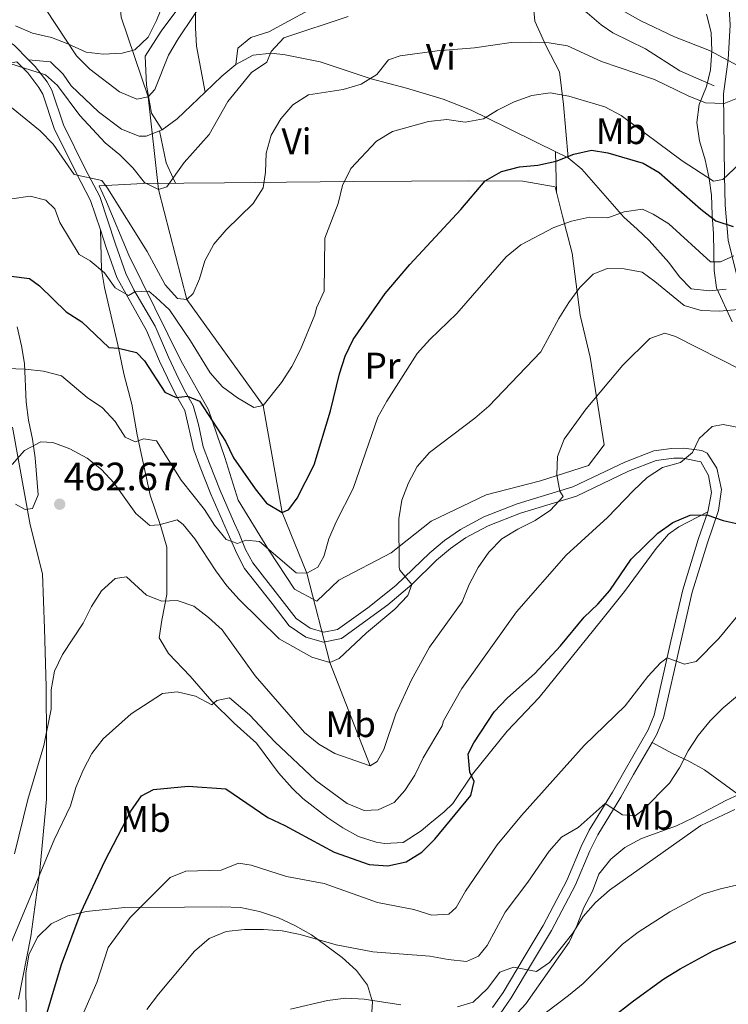
# Model space of a CAD drawing. Units: metres. Extents: x 576310 to 579757, y 4765873 to 4770538.
# Drawn here: x 578747 to 578939, y 4766466 to 4766733 of the extents above; entities that cross this region are included whole.
import ezdxf
from ezdxf.enums import TextEntityAlignment as Align

# ---------------------------------------------------------------- set-up
doc = ezdxf.new("R2010")
doc.units = ezdxf.units.M
doc.header["$MEASUREMENT"] = 0
doc.linetypes.add('DGN Style 2', pattern=[77.66329999999999, 46.59798, -31.06532])
doc.linetypes.add('DGN Style 3', pattern=[108.72862, 77.6633, -31.06532])
for name, color, linetype, lineweight in [('Nivel 11', 7, 'Continuous', 0), ('Nivel 20', 7, 'Continuous', 0), ('Nivel 21', 7, 'Continuous', 0), ('Nivel 35', 7, 'Continuous', 0), ('Nivel 36', 7, 'Continuous', 0), ('Nivel 37', 7, 'Continuous', 0), ('Nivel 4', 7, 'Continuous', 0), ('Nivel 41', 7, 'Continuous', 0), ('Nivel 5', 7, 'Continuous', 0), ('Nivel 57', 7, 'Continuous', 0), ('Nivel 7', 7, 'Continuous', 0)]:
    doc.layers.add(name, color=color, linetype=linetype, lineweight=lineweight)
doc.styles.add('Style-Arial', font='txt')
doc.styles.add('Style-Arial Narrow', font='txt')

# ---------------------------------------------------------------- blocks, each defined once
blk = doc.blocks.new('5PATER')
at = {"layer": 'Nivel 7', "linetype": 'Continuous', "lineweight": 0}
h = blk.add_hatch(color=51, dxfattribs=at)
edge = h.paths.add_edge_path()
edge.add_ellipse((-0.004882592707872391, -0.004379048943519592), major_axis=(-1.095731442372465, -1.110710699892244), ratio=0.9994222409660318, start_angle=0, end_angle=360)

msp = doc.modelspace()

# ---------------------------------------------------------------- linework, layer by layer
at = {"layer": 'Nivel 11', "color": 142, "linetype": 'DGN Style 3', "lineweight": 13}
msp.add_polyline3d([(578842.1700000018, 4766530.57, 465), (578831.2100000009, 4766558.59, 460), (578824.9499999993, 4766582.710000001, 455), (578818.3000000007, 4766599.109999999, 450), (578813.1900000013, 4766628.1, 445), (578792.4499999993, 4766656.800000001, 440), (578784.8500000015, 4766686.529999999, 435), (578782, 4766711.609999999, 430), (578774.7399999984, 4766733.17, 425), (578773.0199999996, 4766751.720000001, 420), (578771.4499999993, 4766772.08, 415), (578773.4100000001, 4766797, 410), (578773.5300000012, 4766816.439999999, 405), (578772.7699999996, 4766847.07, 400), (578775.6999999993, 4766864.41, 395), (578781.4200000018, 4766895.529999999, 390), (578785.7300000004, 4766912.49, 385), (578795.1999999993, 4766939.17, 380), (578798.1499999985, 4766945.59, 375), (578806.2100000009, 4766960.710000001, 370), (578808.7300000004, 4766983.83, 365), (578822.379999999, 4767017.369999999, 360), (578827.6499999985, 4767025.630000001, 355), (578834.5700000003, 4767039.9, 350)], dxfattribs=at)
at = {"layer": 'Nivel 20', "color": 7, "linetype": 'DGN Style 2', "lineweight": 0}
for points in [[(578894.3500000015, 4766807.57, 416.27), (578900.5199999996, 4766798.890000001, 417.45), (578906.6000000015, 4766792.390000001, 419.73), (578914.1799999997, 4766785.779999999, 420.07), (578920.629999999, 4766780.65, 422.81), (578926.8999999985, 4766773.720000001, 424.9), (578931.1999999993, 4766763.720000001, 426.99), (578934.6999999993, 4766752.9, 430.22), (578939.0799999982, 4766740.48, 432.82), (578939.6400000006, 4766731.07, 436.03), (578939.0799999982, 4766721.73, 437.91), (578937.8900000006, 4766712.439999999, 441.68), (578938.1600000001, 4766690.33, 449.81), (578938.3399999999, 4766682.359999999, 453.69), (578939.0899999999, 4766672.9, 455.67), (578941.3299999982, 4766663.699999999, 458.86), (578945.8500000015, 4766648.41, 463.27), (578951.1400000006, 4766630.07, 470.16), (578955.1999999993, 4766618.51, 473.84)], [(578768.7100000009, 4766687.540000001, 440.05), (578775.620000001, 4766687.960000001, 439.55), (578780.6600000001, 4766688.24, 439.55), (578802.6499999985, 4766688.390000001, 439.55), (578819.4600000009, 4766688.560000001, 441.72), (578837.7100000009, 4766688.74, 447.06), (578853.3399999999, 4766688.84, 449.78), (578868.9100000001, 4766688.949999999, 451.47), (578883.4899999984, 4766688.85, 451.47), (578892.2199999988, 4766687.290000001, 452.44), (578894.1999999993, 4766679.390000001, 456.78), (578896.8200000003, 4766669.32, 460.02), (578898.9899999984, 4766652.52, 462.06), (578901.7399999984, 4766641.199999999, 464.81), (578905.5700000003, 4766617.5, 466.54), (578901.25, 4766611.859999999, 465.63), (578888.25, 4766607.73, 464.59), (578873.5799999982, 4766603.9, 462.92), (578858.6799999997, 4766596.82, 462.08), (578847.8299999982, 4766588.279999999, 460.07), (578833.6799999997, 4766580.84, 459.48), (578827.7399999984, 4766575.130000001, 458.62), (578821.620000001, 4766578.390000001, 456.84), (578814.6999999993, 4766588.939999999, 456.07), (578806.3900000006, 4766602.460000001, 453.63), (578802.7600000016, 4766614.08, 452.17), (578798.3200000003, 4766626.949999999, 450.38), (578790.879999999, 4766640.290000001, 448.43), (578776.8000000007, 4766668.779999999, 443.76), (578770.7300000004, 4766683.26, 443.63), (578768.7100000009, 4766687.540000001, 440.05)], [(578745.2800000012, 4766622.24, 458.13), (578750.0599999987, 4766595.859999999, 461.84), (578753.3900000006, 4766582.560000001, 463.12), (578753.9800000004, 4766567.800000001, 463.78), (578754.3999999985, 4766551.98, 466.21), (578754.4899999984, 4766537.529999999, 467.23), (578754.4699999988, 4766521.529999999, 469.47), (578752.6700000018, 4766502.27, 470.2), (578750.2300000004, 4766484.439999999, 472.06), (578746.8599999994, 4766467.470000001, 472.08)]]:
    msp.add_polyline3d(points, dxfattribs=at)
at = {"layer": 'Nivel 21', "color": 7, "linetype": 'DGN Style 3', "lineweight": 0, "extrusion": (-0.6482210228434858, 0.6817595833559378, 0.3391362204868174), "elevation": 2874710.172892689, "flags": 128}
msp.add_lwpolyline([(-3703992.99105807, -1035874.709194659), (-3703999.1727724, -1035874.751714501), (-3704004.10443648, -1035873.741868262)], dxfattribs=at)
at = {"layer": 'Nivel 21', "color": 7, "linetype": 'DGN Style 3', "lineweight": 0}
for points in [[(578797.4899999984, 4766712.949999999, 432.39), (578795.120000001, 4766725.33, 430.33), (578794.8200000003, 4766730.300000001, 430.19), (578794.870000001, 4766734.49, 430.32), (578794.620000001, 4766744.01, 429.73), (578796.370000001, 4766752.93, 427.03), (578797.4899999984, 4766761.6, 425.96), (578799.0599999987, 4766769.27, 423.6), (578800.8200000003, 4766773.869999999, 423.57), (578801.9499999993, 4766775.77, 423.54), (578805.370000001, 4766779.540000001, 423.26), (578807.9499999993, 4766781.16, 422.97), (578812.4200000018, 4766783.18, 422.04), (578820.0100000016, 4766785.91, 420.32), (578831.9400000013, 4766789.41, 419.3), (578845.8000000007, 4766794.24, 419.06), (578861.8299999982, 4766799.140000001, 416.26), (578871.1000000015, 4766802.949999999, 415.78), (578884.0199999996, 4766806.57, 412.85)], [(578805.7699999996, 4766720.369999999, 433.3), (578806.2699999996, 4766724.85, 432.97), (578809.8200000003, 4766727.710000001, 433.4), (578814.7100000009, 4766729.199999999, 433.92), (578825.3900000006, 4766735.060000001, 433.92), (578830.1799999997, 4766736.449999999, 433.92), (578849.1799999997, 4766738.92, 434.06), (578870.6700000018, 4766742.32, 435.67), (578877.2199999988, 4766742.560000001, 435.98), (578882.1499999985, 4766741.880000001, 435.98), (578885.9499999993, 4766740.939999999, 435.98), (578890.7899999991, 4766739.59, 435.98), (578896.8099999987, 4766737.210000001, 435.98), (578900.9299999997, 4766734.390000001, 436.25), (578904.7100000009, 4766731.119999999, 436.85), (578907.8299999982, 4766728.939999999, 437.34), (578916.7600000016, 4766724.65, 438.9), (578926.0199999996, 4766718.65, 438.97), (578935.3299999982, 4766714.609999999, 438.97)], [(578749.5899999999, 4766721.699999999, 434.79), (578755.5300000012, 4766721.09, 434.11), (578759.0300000012, 4766717.810000001, 433.95), (578761.1799999997, 4766714.59, 434.11), (578768.5700000003, 4766707.59, 435.13), (578774.7699999996, 4766702.9, 435.13), (578779.6099999994, 4766700.970000001, 435.13), (578781.4499999993, 4766701.02, 435.13), (578785.8399999999, 4766702.74, 433.95), (578789.8999999985, 4766705.699999999, 432.46), (578797.4899999984, 4766712.949999999, 432.39)], [(578805.7699999996, 4766720.369999999, 433.3), (578810.4499999993, 4766722.939999999, 434.76), (578815.4200000018, 4766723.48, 435.04), (578819.1099999994, 4766723, 435.46), (578828.6400000006, 4766721.119999999, 437.83), (578842.3900000006, 4766716.550000001, 441.21), (578851.9600000009, 4766713.98, 442.56), (578861.9299999997, 4766711.060000001, 443.41), (578869.5300000012, 4766708.07, 443.96), (578878.8500000015, 4766703.4, 446.12), (578887.7899999991, 4766699, 446.84), (578895.7800000012, 4766695.1, 449.38), (578899.5199999996, 4766692.07, 450.53), (578910.8900000006, 4766679.07, 454.34), (578914.4200000018, 4766675.859999999, 456.06), (578917.7300000004, 4766672.76, 457.15), (578923.0599999987, 4766666.82, 457.15), (578925.9100000001, 4766662.92, 457.16), (578929.0799999982, 4766659.689999999, 457.16), (578934.0700000003, 4766659.17, 457.16), (578938.6099999994, 4766659.630000001, 457.16)], [(578720.8599999994, 4766715.23, 434.8), (578722.2199999988, 4766715.880000001, 435.17), (578726.4899999984, 4766717.51, 436.1), (578731.870000001, 4766718.609999999, 436.54), (578736.7600000016, 4766719.449999999, 436.04), (578746.4299999997, 4766721.140000001, 434.52), (578749.379999999, 4766718.119999999, 434.91), (578752.4100000001, 4766714.199999999, 435.77), (578753.4699999988, 4766712.35, 436.15), (578756.5799999982, 4766703.09, 437.37), (578762.5799999982, 4766690.93, 440.75), (578766.4299999997, 4766683.6, 441.52), (578769.1099999994, 4766675.630000001, 443.04)], [(578769.1099999994, 4766675.630000001, 443.04), (578769.4100000001, 4766664.939999999, 445.82), (578770.1799999997, 4766660.09, 446.72), (578773.7800000012, 4766644.540000001, 449.41), (578775.3900000006, 4766636.640000001, 451.75), (578777.5700000003, 4766628.49, 453.63), (578779.0500000007, 4766620.220000001, 455.43), (578782.5799999982, 4766603.859999999, 458.07), (578785.4400000013, 4766595.35, 460.58), (578787.0399999991, 4766589.75, 461.97), (578787.0599999987, 4766576.92, 465.51), (578785.7300000004, 4766570.060000001, 466.77), (578784.9600000009, 4766565.26, 468.8), (578787.5399999991, 4766560.98, 468.8), (578793.4299999997, 4766554.85, 469.81), (578799.2699999996, 4766548.1, 469.84), (578805.2899999991, 4766542.1, 469.84), (578811.3599999994, 4766536.720000001, 469.83), (578817.2800000012, 4766528.66, 469.83), (578821.0399999991, 4766524.540000001, 470.03), (578823.9200000018, 4766521.790000001, 470.44), (578830.6799999997, 4766516.540000001, 472.2), (578834.75, 4766513.810000001, 472.91), (578839, 4766511.43, 473.28), (578843.8000000007, 4766509.890000001, 473.28), (578846.1099999994, 4766509.540000001, 473.28), (578851.1099999994, 4766509.869999999, 473.4), (578855.9499999993, 4766513.01, 474.19), (578858.3500000015, 4766514.98, 474.55), (578862.2100000009, 4766518.15, 474.6), (578864.5399999991, 4766520.439999999, 474.62), (578869.8399999999, 4766528.32, 474.65), (578879.2100000009, 4766539.960000001, 476.04), (578887.8900000006, 4766549.060000001, 475.7), (578905.2899999991, 4766570.560000001, 474.34), (578911, 4766577.73, 474.44), (578919.6400000006, 4766589.439999999, 475.07), (578922.9400000013, 4766593.26, 475.55), (578925.7100000009, 4766595.27, 475.66), (578933.5899999999, 4766599.310000001, 475.2)], [(578769.1099999994, 4766675.630000001, 443.04), (578770.6799999997, 4766670.92, 443.95), (578773.5399999991, 4766662.779999999, 445.14), (578781.5500000007, 4766648.390000001, 447.57), (578785.0899999999, 4766640.130000001, 447.58), (578787.2300000004, 4766635.619999999, 447.89), (578789.4299999997, 4766631.16, 448.48), (578791.9100000001, 4766626.720000001, 449.47), (578794.3999999985, 4766616.15, 451.97), (578796.120000001, 4766611.449999999, 452.41), (578799.0300000012, 4766604.09, 452.61), (578804.0799999982, 4766592.6, 455.4), (578806, 4766588.02, 455.37), (578808.129999999, 4766584.029999999, 455.4), (578815.6000000015, 4766574.550000001, 456.98), (578820.25, 4766568.48, 457.6), (578824.75, 4766565.4, 458.39), (578829.5, 4766564.060000001, 459.29), (578834.4200000018, 4766565.029999999, 459.29), (578846.8999999985, 4766574.18, 459.38), (578853.4299999997, 4766579.630000001, 460.18), (578860.120000001, 4766586.24, 461.3), (578863.9299999997, 4766589.43, 461.81), (578867.9899999984, 4766592.310000001, 462.32), (578874.0700000003, 4766595.540000001, 463.05), (578882.8299999982, 4766598.970000001, 464.1), (578898, 4766603.619999999, 466.32), (578912.1499999985, 4766610.380000001, 467.89), (578919.6099999994, 4766613.23, 468.83), (578924.4200000018, 4766613.9, 470.08), (578926.8299999982, 4766613.9, 470.71), (578931.6999999993, 4766612.869999999, 470.97), (578933.7800000012, 4766609.210000001, 472.48), (578934.5899999999, 4766604.57, 474.16), (578933.5899999999, 4766599.310000001, 475.2)], [(578933.5899999999, 4766599.310000001, 475.2), (578931.0199999996, 4766591.82, 475.77), (578926.8200000003, 4766578.27, 477.66), (578923.6099999994, 4766564.359999999, 479.99), (578919.0300000012, 4766544.34, 481.76), (578917.4100000001, 4766540.34, 482.27), (578911.1999999993, 4766529.529999999, 483.68), (578907.7399999984, 4766523.460000001, 484.67), (578901.4600000009, 4766513.210000001, 486.78), (578899.2699999996, 4766508.74, 487.29), (578895.370000001, 4766499.529999999, 487.77), (578888.9800000004, 4766487.34, 487.84), (578883.870000001, 4766478.82, 488.97), (578878.1400000006, 4766469.210000001, 491.06), (578875.2899999991, 4766465.17, 491.06)], [(578918.5199999996, 4766536.939999999, 482.56), (578924.0500000007, 4766533.970000001, 485.98), (578928.4899999984, 4766531.84, 486.64), (578932.7399999984, 4766529.550000001, 486.76), (578941.75, 4766522.880000001, 490.2), (578950.9600000009, 4766515.9, 492.52), (578959.7199999988, 4766509.17, 493.81), (578963.2300000004, 4766505.6, 494.77), (578965.9299999997, 4766501.529999999, 496.04), (578970.7100000009, 4766491.460000001, 500.54), (578976.1700000018, 4766478.949999999, 503.93), (578979.4299999997, 4766470, 507.04), (578981.6799999997, 4766455.939999999, 511.04), (578984.8099999987, 4766443.869999999, 515.87), (578987.7600000016, 4766430.939999999, 518.66), (578991.4600000009, 4766415.720000001, 523.35)]]:
    msp.add_polyline3d(points, dxfattribs=at)
at = {"layer": 'Nivel 21', "color": 7, "linetype": 'Continuous', "lineweight": 0}
for points in [[(578727.6000000015, 4766756.99, 431.7), (578729.4100000001, 4766751.699999999, 432.11), (578732.3599999994, 4766740.779999999, 433.52), (578734.620000001, 4766733.529999999, 433.6), (578737.4899999984, 4766730.77, 434.3), (578745.7300000004, 4766725.65, 434.52), (578749.5899999999, 4766721.699999999, 434.79)], [(578749.5899999999, 4766721.699999999, 434.79), (578751.3900000006, 4766719.869999999, 434.91), (578754.620000001, 4766715.68, 435.77), (578755.8999999985, 4766713.449999999, 436.15), (578759.0399999991, 4766704.109999999, 437.37), (578764.9499999993, 4766692.130000001, 440.75), (578768.879999999, 4766684.65, 441.52), (578773.1900000013, 4766671.790000001, 443.95), (578775.9699999988, 4766663.880000001, 445.14), (578778.129999999, 4766659.43, 445.87), (578783.9299999997, 4766649.560000001, 447.57), (578787.5100000016, 4766641.220000001, 447.58), (578789.620000001, 4766636.779999999, 447.89), (578791.7800000012, 4766632.390000001, 448.48), (578794.1999999993, 4766628.130000001, 449.38), (578795.6900000013, 4766622.970000001, 450.59), (578796.9499999993, 4766616.91, 451.97), (578798.6099999994, 4766612.390000001, 452.41), (578801.4800000004, 4766605.109999999, 452.61), (578805.4100000001, 4766596.189999999, 455.07), (578806.5300000012, 4766593.65, 455.4), (578808.3999999985, 4766589.16, 455.37), (578810.3599999994, 4766585.49, 455.4), (578817.6999999993, 4766576.18, 456.98), (578822.1000000015, 4766570.43, 457.6), (578825.8900000006, 4766567.83, 458.39), (578829.6099999994, 4766566.790000001, 459.29), (578833.3200000003, 4766567.52, 459.29), (578841.5500000007, 4766573.310000001, 459.31), (578849.120000001, 4766579.43, 459.78), (578858.3299999982, 4766588.210000001, 461.3), (578862.3099999987, 4766591.540000001, 461.81), (578866.5899999999, 4766594.58, 462.32), (578872.9600000009, 4766597.960000001, 463.05), (578881.9600000009, 4766601.48, 464.1), (578897.0300000012, 4766606.1, 466.32), (578911.1099999994, 4766612.82, 467.89), (578918.9400000013, 4766615.82, 468.83), (578923.7600000016, 4766616.52, 469.97), (578927.1099999994, 4766616.560000001, 470.71), (578932, 4766615.939999999, 470.8), (578933.4200000018, 4766615.23, 470.97), (578936.0199999996, 4766611.119999999, 472.2), (578937.3099999987, 4766605.41, 473.92), (578936.4800000004, 4766599.689999999, 475.07), (578933.5500000007, 4766590.99, 475.77), (578929.379999999, 4766577.58, 477.66), (578926.1900000013, 4766563.77, 479.99), (578921.5700000003, 4766543.540000001, 481.76), (578919.8000000007, 4766539.18, 482.27), (578918.5199999996, 4766536.939999999, 482.56)], [(578918.5199999996, 4766536.939999999, 482.56), (578913.5100000016, 4766528.210000001, 483.68), (578910.0300000012, 4766522.109999999, 484.67), (578903.7899999991, 4766511.93, 486.78), (578901.6799999997, 4766507.630000001, 487.29), (578897.7699999996, 4766498.4, 487.77), (578891.3000000007, 4766486.040000001, 487.84), (578886.1499999985, 4766477.460000001, 488.97), (578880.370000001, 4766467.76, 491.06), (578877.3200000003, 4766463.449999999, 491.06)]]:
    msp.add_polyline3d(points, dxfattribs=at)
at = {"layer": 'Nivel 35', "color": 92, "linetype": 'DGN Style 3', "lineweight": 0}
for points in [[(578786.2699999996, 4766737.140000001, 431.99), (578784.2899999991, 4766732.300000001, 431.99), (578782.0199999996, 4766727.800000001, 431.99), (578778.4299999997, 4766724.41, 431.99), (578774.9499999993, 4766723.460000001, 431.99), (578769.8399999999, 4766723.17, 432.11), (578765.1900000013, 4766723.75, 433.9), (578760.2300000004, 4766725.98, 435.41), (578755.7899999991, 4766727.67, 437.03), (578750.6799999997, 4766728.9, 437.04), (578746.0899999999, 4766730.880000001, 437.04)], [(578940.1700000018, 4766650.73, 465.77), (578935.9299999997, 4766659.93, 463.39), (578935.3399999999, 4766664.689999999, 461.99), (578935.1000000015, 4766674.609999999, 458.38), (578934.8200000003, 4766679.74, 456.94), (578934.5899999999, 4766685.02, 454.34), (578933.9400000013, 4766689.59, 452.44), (578932.870000001, 4766694.609999999, 450.63), (578931.3099999987, 4766699.75, 449.28), (578930.5899999999, 4766704.73, 447.62), (578931.25, 4766709.59, 446.61), (578933.2100000009, 4766714.470000001, 445.64), (578934.370000001, 4766718.960000001, 443.77), (578934.6999999993, 4766724.09, 442.13), (578934.5300000012, 4766729.050000001, 440.24), (578933.2800000012, 4766733.99, 438.28)], [(578746.4899999984, 4766649.43, 456.69), (578747.75, 4766644.300000001, 458.2), (578748.5100000016, 4766639.51, 459.42), (578748.9699999988, 4766629.050000001, 460.52), (578749.6000000015, 4766624.16, 461.34), (578750.7199999988, 4766618.970000001, 462.06), (578751.4400000013, 4766613.93, 462.37), (578752.1900000013, 4766603.939999999, 463.91), (578750.6600000001, 4766600.23, 463.35), (578748.7300000004, 4766599.970000001, 462.82), (578746.1000000015, 4766601.380000001, 462.28)], [(578925.120000001, 4766514.359999999, 491.76), (578929.6400000006, 4766516.5, 491.76), (578938.5100000016, 4766521.23, 491.76), (578943.2100000009, 4766523.359999999, 491.76)], [(578880.9899999984, 4766462.560000001, 496.16), (578884.3099999987, 4766466.15, 495.11), (578896.0500000007, 4766482.84, 494.22), (578898.129999999, 4766487.290000001, 493.29), (578900.0399999991, 4766492.210000001, 493.06), (578902.379999999, 4766496.65, 492.47), (578904.0500000007, 4766501.310000001, 491.79), (578907.3000000007, 4766505.34, 491.73), (578911.1600000001, 4766508.51, 491.73), (578915.6000000015, 4766510.93, 491.74), (578925.120000001, 4766514.359999999, 491.76)], [(578748.9699999988, 4766458.65, 479.2), (578748.870000001, 4766474.52, 480.46), (578749.7100000009, 4766479.449999999, 480.46), (578752.0399999991, 4766484.23, 480.46), (578755.6999999993, 4766487.859999999, 480.48), (578760.2300000004, 4766489.99, 480.51), (578765.2600000016, 4766491.140000001, 480.58), (578775.7199999988, 4766492.27, 481.08), (578791.8299999982, 4766492.369999999, 482.97), (578801.879999999, 4766492.439999999, 484.62), (578807.0500000007, 4766492.220000001, 485.72), (578812.1600000001, 4766491.199999999, 486.77), (578817.3099999987, 4766489.460000001, 487.68), (578821.7800000012, 4766487.4, 488.56), (578826.2800000012, 4766484.810000001, 489.56), (578834.5500000007, 4766478.699999999, 491.66), (578838.4100000001, 4766475.199999999, 492.22), (578841.379999999, 4766471.210000001, 492.74), (578842.7800000012, 4766466.73, 493.32), (578842.4899999984, 4766462.68, 493.96)]]:
    msp.add_polyline3d(points, dxfattribs=at)
at = {"layer": 'Nivel 36', "color": 92, "linetype": 'Continuous', "lineweight": 0, "extrusion": (-0.01005102460242741, 0.4128365290404444, 0.9107496786682275), "elevation": 1962456.368236541, "flags": 128}
msp.add_lwpolyline([(-694737.7098380178, -4326964.197711572), (-694737.7098380178, -4326952.017321596)], dxfattribs=at)
at = {"layer": 'Nivel 36', "color": 92, "linetype": 'Continuous', "lineweight": 0}
for points in [[(578865.0100000016, 4766800.449999999, 416.09), (578868.4600000009, 4766795.51, 419.62), (578872.7899999991, 4766790.43, 421.28), (578878.5899999999, 4766779.689999999, 423.8), (578883.4100000001, 4766767.640000001, 428.51), (578886.2300000004, 4766755.390000001, 430.54), (578885.9499999993, 4766740.939999999, 435.98), (578886.75, 4766732.1, 439.99), (578889.8500000015, 4766725.390000001, 441.86), (578893.4499999993, 4766718.380000001, 444.81), (578894.5, 4766709.609999999, 446.92), (578895.7800000012, 4766695.1, 449.38)], [(578785.8399999999, 4766702.74, 433.95), (578782.8999999985, 4766707.25, 429.82), (578781.5399999991, 4766714.779999999, 428.77), (578781.2399999984, 4766722.689999999, 428.76), (578785.5599999987, 4766729.380000001, 428.02), (578794.6799999997, 4766741.66, 429.87)], [(578789.4499999993, 4766688.300000001, 439.55), (578788.7899999991, 4766689.68, 435), (578786.8500000015, 4766693.76, 433.81), (578785.120000001, 4766702.460000001, 434.15)]]:
    msp.add_polyline3d(points, dxfattribs=at)
at = {"layer": 'Nivel 4', "color": 30, "linetype": 'Continuous', "lineweight": 30, "flags": 128}
for points, elevation in [([(578771.3599999994, 4766643.84), (578773.9800000004, 4766643.67), (578778.8399999999, 4766642.449999999), (578781.0399999991, 4766640.16), (578786.5700000003, 4766631.73), (578789.6400000006, 4766630.25), (578792.6900000013, 4766630.65), (578795.9299999997, 4766629.300000001), (578802.9800000004, 4766618.439999999), (578805.1400000006, 4766613.93), (578810.9699999988, 4766605.540000001), (578814.1099999994, 4766601.640000001), (578818.3000000007, 4766599.109999999), (578820.1099999994, 4766599.99), (578822.3900000006, 4766603.060000001), (578826.9699999988, 4766612.029999999), (578831.3599999994, 4766626.67), (578833.8200000003, 4766636.65), (578835.3399999999, 4766641.449999999), (578837.5500000007, 4766646.01), (578846.2300000004, 4766658.42), (578852.879999999, 4766666.24), (578866.7399999984, 4766681.15), (578873.25, 4766688.949999999), (578877.7399999984, 4766691.43), (578882.5899999999, 4766692.710000001), (578887.5700000003, 4766693.17), (578892.5100000016, 4766694.26), (578897.2699999996, 4766696.109999999), (578902.129999999, 4766697.26), (578906.4800000004, 4766696.540000001), (578916.0899999999, 4766693.74), (578920.4100000001, 4766691.15), (578931.75, 4766681.25), (578935.75, 4766678.109999999), (578940.4899999984, 4766676.52)], 450), ([(578744.8900000006, 4766663.09), (578749.870000001, 4766662.51), (578752.5700000003, 4766660.470000001), (578759.8399999999, 4766653.48), (578764.0899999999, 4766650.76), (578771.3599999994, 4766643.84)], 450), ([(578900.0799999982, 4766570.869999999), (578903.8000000007, 4766574.32), (578907.0899999999, 4766578.08), (578912.870000001, 4766586.529999999), (578920.0300000012, 4766593.529999999), (578924.1499999985, 4766596.41), (578928.8000000007, 4766598.470000001), (578933.2899999991, 4766598.560000001), (578937.7800000012, 4766596.970000001), (578942.6600000001, 4766595.890000001)], 475), ([(578752.7300000004, 4766457.48), (578758.5399999991, 4766476.84), (578763.8900000006, 4766491.07), (578770.3200000003, 4766504.83), (578777.2899999991, 4766518.310000001), (578780.1900000013, 4766522.5), (578783.4200000018, 4766524.210000001), (578792.879999999, 4766525.08), (578803.0399999991, 4766524.33), (578814.4200000018, 4766516.6), (578819.0500000007, 4766514.470000001), (578832.4200000018, 4766507.210000001), (578841.9100000001, 4766503.85), (578846.9600000009, 4766503.51), (578851.870000001, 4766504.6), (578856.129999999, 4766507.220000001), (578859.6999999993, 4766510.77), (578869.4400000013, 4766522.59), (578870.2899999991, 4766526.33), (578869.1499999985, 4766528.880000001), (578868.7300000004, 4766533.869999999), (578870.2199999988, 4766536.859999999), (578875.7100000009, 4766545.23), (578879.2199999988, 4766548.92), (578886.7399999984, 4766555.59), (578893.7199999988, 4766563.050000001), (578900.0799999982, 4766570.869999999)], 475), ([(578901.3299999982, 4766457.630000001), (578913.4699999988, 4766467.01), (578921.7300000004, 4766472.949999999), (578926.120000001, 4766475.689999999), (578935.0599999987, 4766480.540000001), (578948.9899999984, 4766486.27)], 500)]:
    msp.add_lwpolyline(points, dxfattribs=dict(at, elevation=elevation))
at = {"layer": 'Nivel 5', "color": 30, "linetype": 'Continuous', "lineweight": 0, "flags": 128}
for points, elevation in [([(578754.25, 4766735.470000001), (578762.620000001, 4766722.75), (578766.1900000013, 4766719.1), (578774.2699999996, 4766712.99), (578778.9499999993, 4766711.029999999), (578782, 4766711.609999999), (578783.8599999994, 4766713.67), (578787.5300000012, 4766722.92), (578790.120000001, 4766727.35), (578798.629999999, 4766740.050000001)], 430), ([(578897.9600000009, 4766742.140000001), (578915.4699999988, 4766732.23), (578924.5899999999, 4766727.93), (578934.0199999996, 4766724.189999999), (578943.0199999996, 4766719.390000001), (578946.6900000013, 4766719.35), (578947.8000000007, 4766721.040000001), (578948.6499999985, 4766725.470000001), (578951.5700000003, 4766735.140000001)], 435), ([(578744.5700000003, 4766720.640000001), (578754.1799999997, 4766717.65), (578757.5, 4766714.75), (578763.5399999991, 4766706.630000001), (578770.370000001, 4766699.199999999), (578774.379999999, 4766695.99), (578777.8900000006, 4766692.4), (578781.0300000012, 4766688.49), (578784.8500000015, 4766686.529999999), (578787.0799999982, 4766687.290000001), (578791.7699999996, 4766693.859999999), (578798.5700000003, 4766701.439999999), (578803.620000001, 4766710.380000001), (578809.9899999984, 4766718.210000001), (578814.1400000006, 4766721.040000001), (578815.370000001, 4766723.91), (578818.7699999996, 4766727.609999999), (578836.2300000004, 4766733.390000001)], 435), ([(578745.0199999996, 4766708.75), (578752.7300000004, 4766702.449999999), (578756.2399999984, 4766698.859999999), (578761.9600000009, 4766690.609999999), (578769.4400000013, 4766688.98), (578771.0100000016, 4766686.93), (578781.7800000012, 4766669.75), (578786.629999999, 4766660.810000001), (578789.9600000009, 4766657.040000001), (578792.4499999993, 4766656.800000001), (578794.1799999997, 4766658.43), (578795.8999999985, 4766662.369999999), (578797.370000001, 4766667.300000001), (578799.8299999982, 4766671.74), (578803.1700000018, 4766675.619999999), (578810.4699999988, 4766682.77), (578813.120000001, 4766687.02), (578813.7699999996, 4766691.26), (578813.9899999984, 4766696.43), (578815.3299999982, 4766701.300000001), (578817.9200000018, 4766705.68), (578821.1900000013, 4766709.5), (578825.4100000001, 4766712.199999999), (578834.870000001, 4766713.630000001), (578839.7199999988, 4766715.040000001), (578843.9299999997, 4766717.74), (578847.1499999985, 4766721.630000001), (578850.25, 4766722.710000001), (578860.2699999996, 4766724.08), (578870.4200000018, 4766724.890000001), (578880.379999999, 4766726.390000001), (578885.4800000004, 4766726.49), (578890.5899999999, 4766726.27), (578895.5799999982, 4766725.43), (578904.8299999982, 4766721.26), (578919.120000001, 4766716.310000001), (578928.2399999984, 4766711.880000001), (578932.9899999984, 4766710.040000001), (578938.0300000012, 4766709.890000001), (578942.129999999, 4766711.470000001)], 440), ([(578745.0599999987, 4766684.02), (578750.0399999991, 4766684.74), (578754.2800000012, 4766683.65), (578756.7300000004, 4766681.300000001), (578758.120000001, 4766677.630000001), (578763.2899999991, 4766668.949999999), (578766.2899999991, 4766667.279999999), (578770.1700000018, 4766664.01), (578773.120000001, 4766659.92), (578776.6900000013, 4766657.880000001), (578778.4200000018, 4766658.890000001), (578782.1600000001, 4766659.040000001), (578784.1000000015, 4766657.43), (578787.8000000007, 4766653.970000001), (578793.4600000009, 4766645.66), (578798.8099999987, 4766636.98), (578802.1400000006, 4766633.199999999), (578806.1999999993, 4766630.17), (578810.6400000006, 4766627.59), (578813.1900000013, 4766628.1), (578818.129999999, 4766634.359999999), (578820.9100000001, 4766638.68), (578823.25, 4766643.24), (578827.1700000018, 4766652.609999999), (578827.5899999999, 4766654.540000001), (578829.6799999997, 4766659.1), (578829.8399999999, 4766673.369999999), (578833.4499999993, 4766682.800000001), (578834.6600000001, 4766687.66), (578836.879999999, 4766692.220000001), (578843.870000001, 4766699.619999999), (578848.1499999985, 4766702.26), (578857.9100000001, 4766705.01), (578862.8900000006, 4766705.540000001), (578867.870000001, 4766704.76), (578872.8500000015, 4766705.66), (578876.629999999, 4766708.050000001), (578881.1700000018, 4766710.26), (578885.8900000006, 4766712.040000001), (578890.870000001, 4766712.76), (578895.9200000018, 4766711.859999999), (578905.7100000009, 4766708.93), (578910.1499999985, 4766706.59), (578926.6099999994, 4766694.369999999), (578935.120000001, 4766688.82), (578937.6700000018, 4766689.27), (578943.7399999984, 4766694.98)], 445), ([(578743.6799999997, 4766638.109999999), (578748.6799999997, 4766637.960000001), (578753.7100000009, 4766637.43), (578758.5500000007, 4766636.17), (578765.4699999988, 4766630.279999999), (578769.6600000001, 4766627.439999999), (578773.1099999994, 4766623.790000001), (578775.75, 4766619.51), (578778.5, 4766618.279999999), (578780.8000000007, 4766619.109999999), (578784.2899999991, 4766618.51), (578790.9200000018, 4766607.9), (578797.25, 4766599.970000001), (578800.0100000016, 4766595.75), (578803.1499999985, 4766591.859999999), (578806.2100000009, 4766590.75), (578808.5100000016, 4766591.699999999), (578812.129999999, 4766591.35), (578822.0899999999, 4766582.82), (578824.9499999993, 4766582.710000001), (578827.9299999997, 4766584.35), (578829.5899999999, 4766587.23), (578830.9899999984, 4766592.029999999), (578832.9499999993, 4766596.640000001), (578837.5500000007, 4766605.67), (578844.2300000004, 4766624.939999999), (578846.6499999985, 4766629.32), (578854.879999999, 4766642.16), (578858.2699999996, 4766646.01), (578865.5899999999, 4766652.970000001), (578879.0100000016, 4766668.33), (578882.9800000004, 4766671.6), (578891.8500000015, 4766676.33), (578896.6400000006, 4766678.040000001), (578901.5500000007, 4766679.07), (578906.5500000007, 4766678.91), (578910.9499999993, 4766680.5), (578915.8999999985, 4766681.220000001), (578918.8000000007, 4766679.93), (578923.0500000007, 4766677.279999999), (578934.3299999982, 4766667.01), (578937.0100000016, 4766666.970000001), (578940.6700000018, 4766668.609999999)], 455), ([(578745.1600000001, 4766612.15), (578748.5599999987, 4766615.970000001), (578752.9100000001, 4766618.300000001), (578756.1499999985, 4766618.140000001), (578760.8200000003, 4766616.359999999), (578765.4499999993, 4766613.9), (578769.3999999985, 4766610.75), (578772.7699999996, 4766607.060000001), (578778.629999999, 4766598.85), (578782.4699999988, 4766595.65), (578785, 4766595.779999999), (578789.8500000015, 4766597.18), (578791.5399999991, 4766595.890000001), (578794.6900000013, 4766592), (578800.3500000015, 4766583.359999999), (578803.3599999994, 4766579.33), (578806.6999999993, 4766575.609999999), (578817.5100000016, 4766564.93), (578826.3299999982, 4766559.99), (578831.2100000009, 4766558.59), (578833.7600000016, 4766559.66), (578841.129999999, 4766566.560000001), (578848.870000001, 4766573.029999999), (578852.3299999982, 4766576.73), (578853.4299999997, 4766579.630000001), (578850.1900000013, 4766583.560000001), (578849.9800000004, 4766584.369999999), (578849.8900000006, 4766597.449999999), (578850.7300000004, 4766602.5), (578852.5599999987, 4766607.16), (578854.9100000001, 4766611.619999999), (578858.1799999997, 4766615.4), (578870.5199999996, 4766624.68), (578874.3000000007, 4766627.949999999), (578888.3900000006, 4766642.65), (578893.2600000016, 4766651.67), (578895.9699999988, 4766655.99), (578898.9400000013, 4766660.060000001), (578902.5300000012, 4766663.689999999), (578906.3099999987, 4766665.15), (578910.9200000018, 4766665.119999999), (578915.8299999982, 4766664.16), (578919.2899999991, 4766661.68), (578927.1799999997, 4766655.199999999), (578931.8000000007, 4766653.790000001), (578936.8000000007, 4766653.640000001), (578941.9499999993, 4766654.109999999)], 460), ([(578745.7800000012, 4766506.790000001), (578749.4299999997, 4766521.49), (578753.7600000016, 4766536.09), (578755.7399999984, 4766545.949999999), (578755.7699999996, 4766551.119999999), (578756.6799999997, 4766556.17), (578758.7699999996, 4766560.710000001), (578764.4400000013, 4766569.24), (578766.6400000006, 4766573.73), (578769.3399999999, 4766577.949999999), (578773.1099999994, 4766581.300000001), (578776.1900000013, 4766581.77), (578781.5199999996, 4766576.82), (578785.6999999993, 4766575.17), (578789.870000001, 4766575.32), (578794.370000001, 4766573.790000001), (578798.370000001, 4766570.77), (578802.0300000012, 4766567.359999999), (578810.9899999984, 4766554.970000001), (578824.3599999994, 4766539.609999999), (578828.2100000009, 4766536.42), (578832.5700000003, 4766533.890000001), (578842.1700000018, 4766530.57), (578844.0300000012, 4766531.77), (578845.879999999, 4766535.02), (578849.120000001, 4766544.630000001), (578853.3599999994, 4766553.869999999), (578858.2199999988, 4766562.75), (578867.0599999987, 4766574.99), (578868.9800000004, 4766579.710000001), (578871.4100000001, 4766584.26), (578874.3099999987, 4766588.449999999), (578877.7800000012, 4766592.050000001), (578882.1099999994, 4766594.67), (578886.8299999982, 4766597.01), (578891.0100000016, 4766599.75), (578894.4400000013, 4766603.449999999), (578893.5100000016, 4766604.960000001), (578892.7300000004, 4766609.32), (578892.9299999997, 4766614.310000001), (578894.7199999988, 4766619.040000001), (578900.6400000006, 4766627.220000001), (578910.5500000007, 4766639.02), (578917.8999999985, 4766646.23), (578922, 4766647.689999999), (578924.8099999987, 4766646.83), (578942.8099999987, 4766637.67)], 465), ([(578744.8900000006, 4766482.720000001), (578756.5799999982, 4766510.59), (578760.9800000004, 4766519.77), (578762.379999999, 4766524.699999999), (578764.3900000006, 4766529.439999999), (578766.7899999991, 4766533.939999999), (578769.8000000007, 4766537.93), (578777.370000001, 4766544.66), (578785.870000001, 4766550.130000001), (578789.9100000001, 4766550.59), (578794.8399999999, 4766549.439999999), (578799.2699999996, 4766547.109999999), (578800.6400000006, 4766548.300000001), (578804, 4766549.01), (578809.4499999993, 4766544.43), (578816.3599999994, 4766537.109999999), (578827.4299999997, 4766526.59), (578835.8900000006, 4766520.439999999), (578840.4899999984, 4766518.48), (578844.3099999987, 4766518.689999999), (578848.6499999985, 4766520.710000001), (578851.5599999987, 4766523.91), (578854.2699999996, 4766528.109999999), (578856.4600000009, 4766532.74), (578861.6499999985, 4766541.449999999), (578862.0199999996, 4766542.779999999), (578866.9400000013, 4766551.52), (578881.7600000016, 4766572.310000001), (578895.2399999984, 4766587.6), (578906.4499999993, 4766597.82), (578913.4400000013, 4766605.15), (578917.1499999985, 4766608.6), (578921.370000001, 4766611.310000001), (578926.2199999988, 4766612.710000001), (578929.4400000013, 4766615.41), (578931.2800000012, 4766619.16), (578934.75, 4766622.42), (578937.8000000007, 4766622.939999999), (578942.4699999988, 4766622.040000001)], 470), ([(578763.9800000004, 4766462.449999999), (578768.0700000003, 4766471.91), (578771.1700000018, 4766481.439999999), (578777.1700000018, 4766489.529999999), (578787.9299999997, 4766500.380000001), (578792.2199999988, 4766502.09), (578801.75, 4766502.4), (578806.4699999988, 4766504.24), (578809.8999999985, 4766503.699999999), (578819.5100000016, 4766500.67), (578829.6799999997, 4766498.790000001), (578844.1000000015, 4766493.59), (578854.0100000016, 4766491.720000001), (578858.8200000003, 4766490.189999999), (578863.4899999984, 4766490.470000001), (578865.4699999988, 4766492.290000001), (578867.9299999997, 4766496.640000001), (578876.5500000007, 4766509.220000001), (578883.120000001, 4766517.140000001), (578900.0700000003, 4766536.130000001), (578911.1999999993, 4766546.84), (578917.379999999, 4766554.790000001), (578920.75, 4766558.5), (578922.5599999987, 4766559.779999999), (578927.2600000016, 4766558.1), (578930.4299999997, 4766558.800000001), (578936.5599999987, 4766565.07), (578942.9800000004, 4766572.84)], 480), ([(578781.6900000013, 4766464.68), (578784.7699999996, 4766468.77), (578794.6099999994, 4766480.43), (578798.5100000016, 4766483.82), (578803.1700000018, 4766485.779999999), (578808.1499999985, 4766486.310000001), (578813.25, 4766486.290000001), (578818.3000000007, 4766485.939999999), (578823.1999999993, 4766484.960000001), (578832.9800000004, 4766482.130000001), (578842.870000001, 4766480.210000001), (578858.3299999982, 4766479.040000001), (578863.25, 4766478.140000001), (578868.2399999984, 4766477.67), (578871.4699999988, 4766479.07), (578873.879999999, 4766482.01), (578878.6799999997, 4766490.949999999), (578884.8599999994, 4766499.15), (578890.6600000001, 4766507.529999999), (578893.9400000013, 4766511.300000001), (578898.4600000009, 4766513.869999999), (578905.8399999999, 4766520.369999999), (578910.4600000009, 4766517.32), (578913.9499999993, 4766517.09), (578916.120000001, 4766518.66), (578923.2399999984, 4766525.869999999), (578925.9299999997, 4766530.08), (578928.2899999991, 4766534.619999999), (578931.0100000016, 4766538.810000001), (578934.2100000009, 4766542.76), (578937.7399999984, 4766546.33), (578941.6400000006, 4766549.529999999)], 485), ([(578865.7699999996, 4766465.33), (578870.0599999987, 4766466.66), (578873.9400000013, 4766470.369999999), (578877.2800000012, 4766474.790000001), (578880.9600000009, 4766476.140000001), (578887.1999999993, 4766474.93), (578890.7300000004, 4766477.390000001), (578897.0399999991, 4766485.310000001), (578899.870000001, 4766489.84), (578903.1499999985, 4766493.609999999), (578906.9600000009, 4766496.970000001), (578931.7100000009, 4766514.460000001), (578940.9100000001, 4766518.76)], 490), ([(578883.620000001, 4766459.15), (578895.8999999985, 4766468.390000001), (578899.8599999994, 4766471.65), (578910.5100000016, 4766482.34), (578914.7199999988, 4766485.58), (578923.2800000012, 4766491.119999999), (578932.2399999984, 4766495.83), (578937.0599999987, 4766497.310000001), (578946.8900000006, 4766499.550000001)], 495), ([(578820.5500000007, 4766464.77), (578830.5700000003, 4766467.09), (578835.5500000007, 4766467.68), (578840.5399999991, 4766467.41), (578850.4899999984, 4766465.92)], 490)]:
    msp.add_lwpolyline(points, dxfattribs=dict(at, elevation=elevation))
at = {"layer": 'Nivel 57', "color": 92, "linetype": 'DGN Style 3', "lineweight": 0}
for points in [[(578746.0899999999, 4766730.880000001, 437.04), (578750.6799999997, 4766728.9, 437.04), (578755.7899999991, 4766727.67, 437.03), (578760.2300000004, 4766725.98, 435.41), (578765.1900000013, 4766723.75, 433.9), (578769.8399999999, 4766723.17, 432.11), (578774.9499999993, 4766723.460000001, 431.99), (578778.4299999997, 4766724.41, 431.99), (578782.0199999996, 4766727.800000001, 431.99), (578784.2899999991, 4766732.300000001, 431.99), (578786.2699999996, 4766737.140000001, 431.99)], [(578933.2800000012, 4766733.99, 438.28), (578934.5300000012, 4766729.050000001, 440.24), (578934.6999999993, 4766724.09, 442.13), (578934.370000001, 4766718.960000001, 443.77), (578933.2100000009, 4766714.470000001, 445.64), (578931.25, 4766709.59, 446.61), (578930.5899999999, 4766704.73, 447.62), (578931.3099999987, 4766699.75, 449.28), (578932.870000001, 4766694.609999999, 450.63), (578933.9400000013, 4766689.59, 452.44), (578934.5899999999, 4766685.02, 454.34), (578934.8200000003, 4766679.74, 456.94), (578935.1000000015, 4766674.609999999, 458.38), (578935.3399999999, 4766664.689999999, 461.99), (578935.9299999997, 4766659.93, 463.39), (578940.1700000018, 4766650.73, 465.77)], [(578746.1000000015, 4766601.380000001, 462.28), (578748.7300000004, 4766599.970000001, 462.82), (578750.6600000001, 4766600.23, 463.35), (578752.1900000013, 4766603.939999999, 463.91), (578751.4400000013, 4766613.93, 462.37), (578750.7199999988, 4766618.970000001, 462.06), (578749.6000000015, 4766624.16, 461.34), (578748.9699999988, 4766629.050000001, 460.52), (578748.5100000016, 4766639.51, 459.42), (578747.75, 4766644.300000001, 458.2), (578746.4899999984, 4766649.43, 456.69)], [(578943.2100000009, 4766523.359999999, 491.76), (578938.5100000016, 4766521.23, 491.76), (578929.6400000006, 4766516.5, 491.76), (578925.120000001, 4766514.359999999, 491.76), (578915.6000000015, 4766510.93, 491.74), (578911.1600000001, 4766508.51, 491.73), (578907.3000000007, 4766505.34, 491.73), (578904.0500000007, 4766501.310000001, 491.79), (578902.379999999, 4766496.65, 492.47), (578900.0399999991, 4766492.210000001, 493.06), (578898.129999999, 4766487.290000001, 493.29), (578896.0500000007, 4766482.84, 494.22), (578884.3099999987, 4766466.15, 495.11), (578880.9899999984, 4766462.560000001, 496.16)], [(578842.4899999984, 4766462.68, 493.96), (578842.7800000012, 4766466.73, 493.32), (578841.379999999, 4766471.210000001, 492.74), (578838.4100000001, 4766475.199999999, 492.22), (578834.5500000007, 4766478.699999999, 491.66), (578826.2800000012, 4766484.810000001, 489.56), (578821.7800000012, 4766487.4, 488.56), (578817.3099999987, 4766489.460000001, 487.68), (578812.1600000001, 4766491.199999999, 486.77), (578807.0500000007, 4766492.220000001, 485.72), (578801.879999999, 4766492.439999999, 484.62), (578791.8299999982, 4766492.369999999, 482.97), (578775.7199999988, 4766492.27, 481.08), (578765.2600000016, 4766491.140000001, 480.58), (578760.2300000004, 4766489.99, 480.51), (578755.6999999993, 4766487.859999999, 480.48), (578752.0399999991, 4766484.23, 480.46), (578749.7100000009, 4766479.449999999, 480.46), (578748.870000001, 4766474.52, 480.46), (578748.9699999988, 4766458.65, 479.2)]]:
    msp.add_polyline3d(points, dxfattribs=at)

# ---------------------------------------------------------------- block references
at = {"layer": 'Nivel 7', "color": 51, "linetype": 'Continuous', "lineweight": 0}
msp.add_blockref('5PATER', (578758.0599999987, 4766601.4, 462.67), dxfattribs=at)

# ---------------------------------------------------------------- texts
at = {"layer": 'Nivel 37', "color": 92, "linetype": 'Continuous', "lineweight": 0, "style": 'Style-Arial Narrow'}
for s, p in [('Vi', (578861.2845007889, 4766722.46998, 440.44)), ('Mb', (578910.124830585, 4766702.359979998, 446.91)), ('Vi', (578822.194500789, 4766699.599979999, 441.46)), ('Pr', (578845.5108149983, 4766638.899979999, 453.09)), ('Mb', (578836.8648305833, 4766541.86998, 463.05)), ('Mb', (578781.294830583, 4766516.21998, 476.04)), ('Mb', (578917.5648305863, 4766516.79998, 485.94))]:
    msp.add_text(s, height=6.99996, dxfattribs=at).set_placement(p, align=Align.MIDDLE_CENTER)
at = {"layer": 'Nivel 41', "color": 7, "linetype": 'Continuous', "lineweight": 0, "style": 'Style-Arial'}
msp.add_text('462.67', height=7.5, dxfattribs=at).set_placement((578759.0899999999, 4766605.15, 462.67))

doc.saveas('drawing.dxf')
